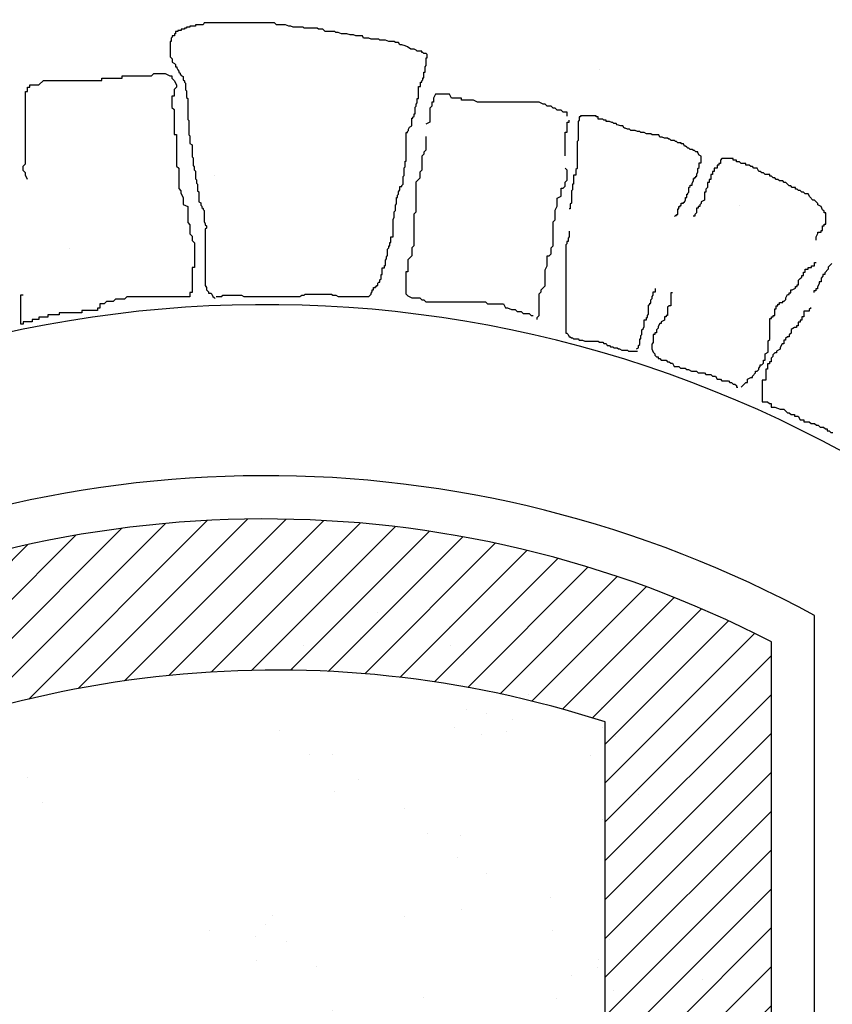
# Model space of a CAD drawing. Extents: x 60578 to 79544, y -26517 to 35531.
# Drawn here: x 65752 to 65846, y 2648 to 2761 of the extents above; entities that cross this region are included whole.
import ezdxf

# ---------------------------------------------------------------- set-up
doc = ezdxf.new("R2010")
doc.units = 0
for name, color, linetype in [('AB-03-SEEN', 2, 'CONTINUOUS'), ('AB-04-LIGHT', 1, 'CONTINUOUS'), ('AB-DIM', 4, 'CONTINUOUS')]:
    doc.layers.add(name, color=color, linetype=linetype)

msp = doc.modelspace()

# ---------------------------------------------------------------- hatches: boundary and pattern name
at = {"layer": 'AB-04-LIGHT'}
h = msp.add_hatch(dxfattribs=at)
h.set_pattern_fill('AR-SAND', color=256, scale=2, style=0)
h.set_pattern_definition([(37.5, (13625.32, 24699.22), (-3.20006, 97.88265), [0, -77.216, 0, -86.36, 0, -82.55]), (7.5, (13625.32, 24699.22), (89.90466, 143.36502), [0, -41.656, 0, -69.596, 0, -26.67]), (327.5, (13562.83, 24699.22), (158.19847, 0.28744), [0, -25.4, 0, -91.44, 0, -119.38]), (317.5, (13562.83, 24699.22), (152.7113, 44.58586), [0, -12.7, 0, -59.944, 0, -68.58])])
h.paths.add_polyline_path([(65819.85, 2680.3, 0.208893), (65721.16, 2670.43), (65721.16, 2445.33), (65819.85, 2445.33)])
at = {"layer": 'AB-DIM'}
h = msp.add_hatch(dxfattribs=at)
h.set_pattern_fill('ANSI31', color=256, scale=2, style=0)
h.set_pattern_definition([(45, (3141.3166, 19618.1634), (-4.49012806, 4.49012806), [])])
h.paths.add_polyline_path([(65846.85, 3088.2), (65577.9, 3088.2), (65577.9, 2896.75, -0.277944), (65846.85, 2973.55)])
h.paths.add_polyline_path([(65846.85, 2445.33), (65697.5, 2445.33), (65697.5, 2445.28), (65696.6, 2445.28), (65696.6, 2445.33), (65676.01, 2445.33), (65676.01, 2445.28), (65674.22, 2445.28), (65674.22, 2445.06), (65669.3, 2445.06), (65669.3, 2445.28), (65667.51, 2445.28), (65667.51, 2445.33), (65577.9, 2445.33), (65577.9, 2320.15), (65846.85, 2320.15)])
h.paths.add_polyline_path([(66122.21, 3088.2), (65846.85, 3088.2), (65846.85, 2973.55, -0.272891), (66039.29, 2776.65), (66039.29, 2445.33), (65889.84, 2445.33), (65889.84, 2445.1), (65884.91, 2445.1), (65884.91, 2445.33), (65883.12, 2445.33), (65846.85, 2445.33), (65846.85, 2320.15), (66122.21, 2320.15)])
h.paths.add_polyline_path([(66278.32, 3088.2), (66122.21, 3088.2), (66122.21, 2320.15), (66278.32, 2320.15)])
h.paths.add_polyline_path([(65730.17, 2372), (66250.53, 2372), (66250.53, 2344.57), (65730.17, 2344.57)], flags=9)
h = msp.add_hatch(dxfattribs=at)
h.set_pattern_fill('ANSI31', color=256, style=0)
h.set_pattern_definition([(45, (3141.3166, 19618.1634), (-2.24506403, 2.24506403), [])])
h.paths.add_polyline_path([(65721.16, 2689.15), (65721.16, 2670.43, -0.208893), (65819.85, 2680.3), (65819.85, 2445.33), (65839.05, 2445.33), (65839.05, 2689.57, 0.244077)])

# ---------------------------------------------------------------- linework, layer by layer
at = {"layer": 'AB-03-SEEN'}
for p, q in [((65844.05, 2445.33), (65844.05, 2692.58)), ((65839.05, 2445.33), (65839.05, 2689.57))]:
    msp.add_line(p, q, dxfattribs=at)
for centre, radius, start, end in [((65780.59, 2589.18), 139.33, 54.4301, 126.5468), ((65780.51, 2575.8), 132.95, 61.45, 118.9502), ((65780.51, 2575.8), 127.95, 62.7725, 117.6382)]:
    msp.add_arc(centre, radius, start, end, dxfattribs=at)
at = {"layer": 'AB-04-LIGHT'}
for p, q in [((65773.36, 2760.83), (65772.47, 2760.83)), ((65772.47, 2760.83), (65772.47, 2760.7)), ((65773.48, 2761.08), (65773.36, 2760.83)), ((65781.61, 2761.08), (65773.48, 2761.08)), ((65781.86, 2760.83), (65781.61, 2761.08)), ((65782.88, 2760.83), (65781.86, 2760.83)), ((65783.26, 2760.7), (65782.88, 2760.83)), ((65770.18, 2759.81), (65770.05, 2759.81)), ((65770.05, 2759.81), (65770.05, 2759.56)), ((65770.43, 2760.07), (65770.18, 2760.07)), ((65770.18, 2760.07), (65770.18, 2759.81)), ((65770.82, 2760.19), (65770.43, 2760.19)), ((65770.43, 2760.19), (65770.43, 2760.07)), ((65771.2, 2760.32), (65770.82, 2760.32)), ((65770.82, 2760.32), (65770.82, 2760.19)), ((65771.45, 2760.45), (65771.2, 2760.45)), ((65771.2, 2760.45), (65771.2, 2760.32)), ((65771.83, 2760.57), (65771.45, 2760.57)), ((65771.45, 2760.57), (65771.45, 2760.45)), ((65772.47, 2760.7), (65771.83, 2760.7)), ((65771.83, 2760.7), (65771.83, 2760.57)), ((65783.51, 2760.7), (65783.26, 2760.7)), ((65783.77, 2760.57), (65783.51, 2760.7)), ((65784.91, 2760.57), (65783.77, 2760.57)), ((65785.04, 2760.45), (65784.91, 2760.57)), ((65786.56, 2760.45), (65785.04, 2760.45)), ((65786.69, 2760.32), (65786.56, 2760.45)), ((65787.2, 2760.32), (65786.69, 2760.32)), ((65787.45, 2760.07), (65787.2, 2760.32)), ((65788.59, 2760.07), (65787.45, 2760.07)), ((65788.72, 2759.94), (65788.59, 2760.07)), ((65788.98, 2759.94), (65788.72, 2759.94)), ((65789.36, 2759.81), (65788.98, 2759.94)), ((65789.99, 2759.81), (65789.36, 2759.81)), ((65790.37, 2759.69), (65789.99, 2759.81)), ((65790.75, 2759.69), (65790.37, 2759.69)), ((65791.01, 2759.56), (65790.75, 2759.69)), ((65769.67, 2758.92), (65769.55, 2758.92)), ((65769.55, 2758.92), (65769.55, 2757.15)), ((65769.8, 2759.43), (65769.67, 2759.3)), ((65769.67, 2759.3), (65769.67, 2758.92)), ((65770.05, 2759.56), (65769.8, 2759.56)), ((65769.8, 2759.56), (65769.8, 2759.43)), ((65791.77, 2759.56), (65791.01, 2759.56)), ((65791.9, 2759.3), (65791.77, 2759.56)), ((65792.53, 2759.3), (65791.9, 2759.3)), ((65792.79, 2759.18), (65792.53, 2759.3)), ((65793.67, 2759.18), (65792.79, 2759.18)), ((65793.8, 2759.05), (65793.67, 2759.18)), ((65794.44, 2759.05), (65793.8, 2759.05)), ((65794.82, 2758.92), (65794.44, 2759.05)), ((65795.45, 2758.92), (65794.82, 2758.92)), ((65795.58, 2758.8), (65795.45, 2758.92)), ((65795.96, 2758.8), (65795.58, 2758.8)), ((65796.09, 2758.54), (65795.96, 2758.8)), ((65796.34, 2758.54), (65796.09, 2758.54)), ((65796.72, 2758.42), (65796.34, 2758.54)), ((65796.98, 2758.29), (65796.72, 2758.42)), ((65797.36, 2758.03), (65796.98, 2758.29)), ((65797.74, 2758.03), (65797.36, 2758.03)), ((65797.99, 2757.91), (65797.74, 2758.03)), ((65798.12, 2757.78), (65797.99, 2757.91)), ((65798.63, 2757.78), (65798.12, 2757.78)), ((65798.63, 2757.65), (65798.63, 2757.78)), ((65798.75, 2757.65), (65798.63, 2757.65)), ((65798.88, 2757.53), (65798.75, 2757.65)), ((65799.13, 2757.53), (65798.88, 2757.53)), ((65799.26, 2757.4), (65799.13, 2757.53)), ((65799.26, 2757.02), (65799.26, 2757.4)), ((65769.55, 2757.15), (65769.67, 2757.02)), ((65769.67, 2757.02), (65769.8, 2756.89)), ((65769.8, 2756.89), (65769.8, 2756.51)), ((65769.8, 2756.51), (65770.05, 2756.38)), ((65770.05, 2756.38), (65770.18, 2756.26)), ((65770.18, 2756.26), (65770.18, 2756)), ((65799.13, 2756.13), (65799.13, 2757.02)), ((65799.13, 2757.02), (65799.26, 2757.02)), ((65767.41, 2754.94), (65767.67, 2755.21)), ((65767.67, 2755.21), (65768.97, 2755.21)), ((65768.97, 2755.21), (65769.5, 2754.94)), ((65770.18, 2756), (65770.31, 2756)), ((65770.31, 2756), (65770.31, 2755.88)), ((65770.31, 2755.88), (65770.43, 2755.62)), ((65770.43, 2755.62), (65770.56, 2755.5)), ((65770.56, 2755.5), (65770.56, 2755.37)), ((65770.56, 2755.37), (65770.69, 2755.24)), ((65770.69, 2755.24), (65770.69, 2755.12)), ((65770.69, 2755.12), (65770.82, 2754.99)), ((65798.88, 2754.73), (65798.88, 2755.37)), ((65798.88, 2755.37), (65799.01, 2755.37)), ((65799.01, 2756), (65799.13, 2756.13)), ((65799.01, 2755.37), (65799.01, 2756)), ((65819.2, 2755.69), (65819.2, 2755.69)), ((65754.37, 2753.9), (65754.89, 2754.42)), ((65754.89, 2754.42), (65761.67, 2754.42)), ((65761.67, 2754.42), (65761.67, 2754.68)), ((65761.67, 2754.68), (65764.02, 2754.68)), ((65764.02, 2754.68), (65764.02, 2754.94)), ((65764.02, 2754.94), (65767.41, 2754.94)), ((65769.5, 2754.94), (65769.76, 2754.94)), ((65769.76, 2754.94), (65769.76, 2754.68)), ((65769.76, 2754.68), (65770.02, 2754.42)), ((65770.02, 2754.42), (65770.28, 2753.9)), ((65770.82, 2754.99), (65771.07, 2754.86)), ((65771.07, 2754.86), (65771.07, 2754.48)), ((65771.07, 2754.48), (65771.2, 2754.35)), ((65771.2, 2754.35), (65771.2, 2754.23)), ((65771.2, 2754.23), (65771.32, 2754.1)), ((65771.32, 2754.1), (65771.32, 2753.34)), ((65798.5, 2753.72), (65798.5, 2754.23)), ((65798.5, 2754.23), (65798.63, 2754.23)), ((65798.63, 2754.35), (65798.75, 2754.48)), ((65798.63, 2754.23), (65798.63, 2754.35)), ((65798.75, 2754.48), (65798.75, 2754.73)), ((65798.75, 2754.73), (65798.88, 2754.73)), ((65752.81, 2744.78), (65752.81, 2753.12)), ((65752.81, 2753.12), (65753.07, 2753.12)), ((65753.07, 2753.12), (65753.07, 2753.64)), ((65753.07, 2753.64), (65753.33, 2753.64)), ((65753.33, 2753.9), (65754.37, 2753.9)), ((65753.33, 2753.64), (65753.33, 2753.9)), ((65770.28, 2753.64), (65770.02, 2753.38)), ((65770.02, 2753.38), (65770.02, 2752.6)), ((65770.28, 2753.9), (65770.28, 2753.64)), ((65771.32, 2753.34), (65771.45, 2753.21)), ((65771.45, 2753.21), (65771.45, 2752.45)), ((65798.25, 2752.32), (65798.25, 2753.72)), ((65798.25, 2753.72), (65798.5, 2753.72)), ((65800.24, 2752.82), (65800.01, 2752.36)), ((65801.85, 2752.82), (65800.24, 2752.82)), ((65802.08, 2752.36), (65801.85, 2752.82)), ((65770.02, 2752.6), (65769.76, 2752.6)), ((65769.76, 2752.6), (65769.76, 2751.3)), ((65771.45, 2752.45), (65771.58, 2752.32)), ((65771.58, 2752.32), (65771.58, 2749.91)), ((65797.99, 2751.69), (65798.12, 2751.81)), ((65797.99, 2751.43), (65797.99, 2751.69)), ((65798.12, 2751.81), (65798.12, 2752.32)), ((65798.12, 2752.32), (65798.25, 2752.32)), ((65800.01, 2751.9), (65799.78, 2751.9)), ((65799.78, 2751.9), (65799.78, 2751.44)), ((65800.01, 2752.36), (65800.01, 2751.9)), ((65803.23, 2752.36), (65802.08, 2752.36)), ((65803.23, 2752.13), (65803.23, 2752.36)), ((65804.62, 2752.13), (65803.23, 2752.13)), ((65805.08, 2751.9), (65804.62, 2752.13)), ((65812.21, 2751.9), (65805.08, 2751.9)), ((65812.67, 2751.67), (65812.21, 2751.9)), ((65812.9, 2751.67), (65812.67, 2751.67)), ((65813.13, 2751.44), (65812.9, 2751.67)), ((65769.76, 2751.3), (65770.02, 2751.04)), ((65770.02, 2751.04), (65770.02, 2748.17)), ((65797.74, 2750.29), (65797.74, 2750.55)), ((65797.74, 2750.55), (65797.87, 2750.55)), ((65797.87, 2751.31), (65797.99, 2751.43)), ((65797.87, 2750.55), (65797.87, 2751.31)), ((65799.78, 2751.44), (65799.55, 2751.21)), ((65799.55, 2751.21), (65799.55, 2749.6)), ((65813.59, 2751.44), (65813.13, 2751.44)), ((65813.82, 2751.21), (65813.59, 2751.44)), ((65814.05, 2751.21), (65813.82, 2751.21)), ((65814.28, 2750.98), (65814.05, 2751.21)), ((65814.74, 2750.98), (65814.28, 2750.98)), ((65814.97, 2750.75), (65814.74, 2750.98)), ((65815.43, 2750.75), (65814.97, 2750.75)), ((65815.43, 2750.29), (65815.43, 2750.75)), ((65771.58, 2749.91), (65771.7, 2749.78)), ((65771.7, 2749.78), (65771.7, 2748.13)), ((65797.48, 2749.15), (65797.48, 2750.04)), ((65797.48, 2750.04), (65797.61, 2750.04)), ((65797.61, 2750.16), (65797.74, 2750.29)), ((65797.61, 2750.04), (65797.61, 2750.16)), ((65799.55, 2749.6), (65799.09, 2749.37)), ((65815.43, 2748.45), (65815.43, 2749.6)), ((65815.43, 2749.6), (65815.66, 2749.6)), ((65815.66, 2749.6), (65815.66, 2749.83)), ((65816.84, 2749.81), (65816.71, 2749.68)), ((65816.71, 2749.68), (65816.71, 2747.48)), ((65816.97, 2750.19), (65816.84, 2750.19)), ((65816.84, 2750.19), (65816.84, 2749.81)), ((65818.78, 2750.32), (65816.97, 2750.32)), ((65816.97, 2750.32), (65816.97, 2750.19)), ((65818.78, 2750.19), (65818.78, 2750.32)), ((65819.04, 2750.19), (65818.78, 2750.19)), ((65819.04, 2749.94), (65819.04, 2750.19)), ((65819.56, 2749.94), (65819.04, 2749.94)), ((65819.69, 2749.81), (65819.56, 2749.94)), ((65819.94, 2749.81), (65819.69, 2749.81)), ((65819.94, 2749.68), (65819.94, 2749.81)), ((65820.33, 2749.68), (65819.94, 2749.68)), ((65820.59, 2749.55), (65820.33, 2749.68)), ((65820.72, 2749.55), (65820.59, 2749.55)), ((65820.85, 2749.42), (65820.72, 2749.55)), ((65821.11, 2749.42), (65820.85, 2749.42)), ((65821.24, 2749.29), (65821.11, 2749.42)), ((65796.85, 2745.09), (65796.85, 2748.39)), ((65796.85, 2748.39), (65796.98, 2748.39)), ((65796.98, 2748.51), (65797.1, 2748.64)), ((65796.98, 2748.39), (65796.98, 2748.51)), ((65797.1, 2748.77), (65797.23, 2749.02)), ((65797.1, 2748.64), (65797.1, 2748.77)), ((65797.23, 2749.02), (65797.48, 2749.15)), ((65815.2, 2745.69), (65815.2, 2748.45)), ((65815.2, 2748.45), (65815.43, 2748.45)), ((65821.63, 2749.16), (65821.24, 2749.29)), ((65821.89, 2749.16), (65821.63, 2749.16)), ((65822.02, 2748.9), (65821.89, 2749.16)), ((65822.14, 2748.9), (65822.02, 2748.9)), ((65822.4, 2748.77), (65822.14, 2748.9)), ((65822.66, 2748.77), (65822.4, 2748.77)), ((65822.79, 2748.64), (65822.66, 2748.77)), ((65823.31, 2748.64), (65822.79, 2748.64)), ((65823.57, 2748.51), (65823.31, 2748.64)), ((65823.83, 2748.51), (65823.57, 2748.51)), ((65823.96, 2748.38), (65823.83, 2748.51)), ((65824.35, 2748.38), (65823.96, 2748.38)), ((65824.6, 2748.25), (65824.35, 2748.38)), ((65825.12, 2748.25), (65824.6, 2748.25)), ((65825.25, 2748.12), (65825.12, 2748.25)), ((65770.02, 2748.17), (65770.28, 2748.17)), ((65770.28, 2748.17), (65770.28, 2744.52)), ((65771.7, 2748.13), (65771.83, 2748.01)), ((65771.83, 2748.01), (65771.83, 2747.12)), ((65771.83, 2747.12), (65772.09, 2746.99)), ((65799.09, 2747.95), (65799.09, 2746.34)), ((65816.71, 2747.48), (65816.58, 2747.35)), ((65816.58, 2747.35), (65816.58, 2744.24)), ((65826.03, 2748.12), (65825.25, 2748.12)), ((65826.16, 2747.86), (65826.03, 2748.12)), ((65826.42, 2747.86), (65826.16, 2747.86)), ((65826.68, 2747.74), (65826.42, 2747.86)), ((65827.06, 2747.74), (65826.68, 2747.74)), ((65827.19, 2747.61), (65827.06, 2747.74)), ((65827.32, 2747.61), (65827.19, 2747.61)), ((65827.45, 2747.48), (65827.32, 2747.61)), ((65827.84, 2747.48), (65827.45, 2747.48)), ((65827.97, 2747.35), (65827.84, 2747.48)), ((65828.1, 2747.35), (65827.97, 2747.35)), ((65828.23, 2747.22), (65828.1, 2747.35)), ((65828.62, 2747.22), (65828.23, 2747.22)), ((65828.62, 2747.09), (65828.62, 2747.22)), ((65772.09, 2746.99), (65772.09, 2745.59)), ((65799.09, 2746.34), (65798.86, 2746.11)), ((65798.86, 2746.11), (65798.86, 2745.88)), ((65828.88, 2747.09), (65828.62, 2747.09)), ((65829.01, 2746.83), (65828.88, 2747.09)), ((65829.14, 2746.83), (65829.01, 2746.83)), ((65829.27, 2746.7), (65829.14, 2746.83)), ((65829.4, 2746.57), (65829.27, 2746.7)), ((65829.52, 2746.57), (65829.4, 2746.57)), ((65829.65, 2746.44), (65829.52, 2746.57)), ((65829.91, 2746.44), (65829.65, 2746.44)), ((65830.04, 2746.31), (65829.91, 2746.44)), ((65830.17, 2746.31), (65830.04, 2746.31)), ((65830.3, 2746.18), (65830.17, 2746.31)), ((65830.56, 2746.18), (65830.3, 2746.18)), ((65830.56, 2746.05), (65830.56, 2746.18)), ((65830.69, 2745.79), (65830.56, 2746.05)), ((65772.09, 2745.59), (65772.21, 2745.47)), ((65772.21, 2745.47), (65772.21, 2744.58)), ((65796.72, 2744.45), (65796.72, 2745.09)), ((65796.72, 2745.09), (65796.85, 2745.09)), ((65798.86, 2745.88), (65798.63, 2745.65)), ((65798.63, 2745.65), (65798.63, 2744.04)), ((65830.95, 2745.66), (65830.69, 2745.79)), ((65830.69, 2744.37), (65830.69, 2744.89)), ((65830.69, 2744.89), (65830.95, 2744.89)), ((65830.95, 2744.89), (65830.95, 2745.66)), ((65833.16, 2744.83), (65832.97, 2744.83)), ((65832.97, 2744.83), (65832.97, 2744.64)), ((65833.34, 2745.38), (65833.16, 2745.2)), ((65833.16, 2745.2), (65833.16, 2744.83)), ((65834.63, 2745.38), (65833.34, 2745.38)), ((65834.63, 2745.2), (65834.63, 2745.38)), ((65835, 2745.2), (65834.63, 2745.2)), ((65835, 2745.01), (65835, 2745.2)), ((65835.37, 2745.01), (65835, 2745.01)), ((65835.56, 2744.83), (65835.37, 2745.01)), ((65836.11, 2744.83), (65835.56, 2744.83)), ((65836.11, 2744.64), (65836.11, 2744.83)), ((65752.55, 2744.52), (65752.81, 2744.78)), ((65752.55, 2744), (65752.55, 2744.52)), ((65752.81, 2743.74), (65752.55, 2744)), ((65752.81, 2743.48), (65752.81, 2743.74)), ((65770.28, 2744.52), (65770.54, 2744.26)), ((65770.54, 2744.26), (65770.54, 2741.91)), ((65772.21, 2744.58), (65772.34, 2744.45)), ((65772.34, 2744.45), (65772.34, 2744.07)), ((65772.34, 2744.07), (65772.47, 2743.94)), ((65772.47, 2743.94), (65772.47, 2743.06)), ((65796.6, 2744.32), (65796.72, 2744.45)), ((65796.6, 2743.44), (65796.6, 2744.32)), ((65798.63, 2744.04), (65798.4, 2743.81)), ((65798.4, 2743.81), (65798.4, 2743.12)), ((65815.43, 2744.04), (65815.2, 2744.27)), ((65815.43, 2742.89), (65815.43, 2744.04)), ((65816.58, 2744.24), (65816.45, 2744.11)), ((65816.45, 2744.11), (65816.45, 2743.46)), ((65830.43, 2743.59), (65830.56, 2743.85)), ((65830.56, 2744.24), (65830.69, 2744.37)), ((65830.56, 2743.85), (65830.56, 2744.24)), ((65832.42, 2743.9), (65832.23, 2743.9)), ((65832.23, 2743.9), (65832.23, 2743.54)), ((65832.79, 2744.27), (65832.42, 2744.27)), ((65832.42, 2744.27), (65832.42, 2743.9)), ((65832.97, 2744.64), (65832.79, 2744.64)), ((65832.79, 2744.64), (65832.79, 2744.27)), ((65836.48, 2744.64), (65836.11, 2744.64)), ((65836.66, 2744.46), (65836.48, 2744.64)), ((65836.85, 2744.46), (65836.66, 2744.46)), ((65837.03, 2744.27), (65836.85, 2744.46)), ((65837.4, 2744.27), (65837.03, 2744.27)), ((65837.59, 2743.9), (65837.4, 2744.27)), ((65837.77, 2743.9), (65837.59, 2743.9)), ((65837.96, 2743.72), (65837.77, 2743.9)), ((65838.14, 2743.72), (65837.96, 2743.72)), ((65838.33, 2743.54), (65838.14, 2743.72)), ((65753.07, 2742.95), (65752.81, 2743.48)), ((65772.47, 2743.06), (65772.59, 2742.93)), ((65772.59, 2742.93), (65772.59, 2742.55)), ((65774.7, 2743.48), (65774.7, 2743.48)), ((65796.47, 2743.31), (65796.6, 2743.44)), ((65796.47, 2742.42), (65796.47, 2743.31)), ((65798.4, 2743.12), (65797.94, 2742.66)), ((65797.94, 2742.66), (65797.94, 2739.21)), ((65815.2, 2742.66), (65815.43, 2742.89)), ((65815.2, 2742.2), (65815.2, 2742.66)), ((65816.45, 2743.46), (65816.19, 2743.46)), ((65816.19, 2743.46), (65816.19, 2742.43)), ((65829.91, 2742.56), (65830.04, 2742.82)), ((65829.91, 2742.3), (65829.91, 2742.56)), ((65830.04, 2742.82), (65830.04, 2743.08)), ((65830.04, 2743.08), (65830.17, 2743.08)), ((65830.17, 2743.08), (65830.17, 2743.21)), ((65830.17, 2743.21), (65830.3, 2743.21)), ((65830.3, 2743.21), (65830.3, 2743.34)), ((65830.3, 2743.34), (65830.43, 2743.34)), ((65830.43, 2743.34), (65830.43, 2743.59)), ((65831.86, 2742.61), (65831.68, 2742.61)), ((65831.68, 2742.61), (65831.68, 2742.06)), ((65832.05, 2742.98), (65831.86, 2742.98)), ((65831.86, 2742.98), (65831.86, 2742.61)), ((65832.23, 2743.54), (65832.05, 2743.54)), ((65832.05, 2743.54), (65832.05, 2742.98)), ((65838.88, 2743.54), (65838.33, 2743.54)), ((65838.88, 2743.35), (65838.88, 2743.54)), ((65839.06, 2743.35), (65838.88, 2743.35)), ((65839.25, 2743.17), (65839.06, 2743.35)), ((65839.43, 2743.17), (65839.25, 2743.17)), ((65839.62, 2742.98), (65839.43, 2743.17)), ((65839.8, 2742.98), (65839.62, 2742.98)), ((65839.99, 2742.8), (65839.8, 2742.98)), ((65840.36, 2742.8), (65839.99, 2742.8)), ((65840.54, 2742.61), (65840.36, 2742.8)), ((65840.73, 2742.61), (65840.54, 2742.61)), ((65841.09, 2742.24), (65840.73, 2742.61)), ((65770.54, 2741.91), (65770.8, 2741.65)), ((65770.8, 2741.65), (65770.8, 2741.39)), ((65772.59, 2742.55), (65772.72, 2742.42)), ((65772.72, 2742.42), (65772.72, 2741.66)), ((65772.72, 2741.66), (65772.85, 2741.53)), ((65772.85, 2741.53), (65772.85, 2740.39)), ((65795.96, 2741.53), (65796.09, 2741.79)), ((65795.96, 2741.28), (65795.96, 2741.53)), ((65796.09, 2741.79), (65796.09, 2742.17)), ((65796.09, 2742.17), (65796.34, 2742.17)), ((65796.34, 2742.29), (65796.47, 2742.42)), ((65796.34, 2742.17), (65796.34, 2742.29)), ((65814.74, 2741.05), (65814.74, 2741.97)), ((65814.74, 2741.97), (65814.97, 2741.97)), ((65814.97, 2741.97), (65815.2, 2742.2)), ((65816.06, 2741.78), (65815.93, 2741.65)), ((65815.93, 2741.65), (65815.93, 2740.23)), ((65816.19, 2742.43), (65816.06, 2742.43)), ((65816.06, 2742.43), (65816.06, 2741.78)), ((65829.4, 2741.39), (65829.52, 2741.52)), ((65829.52, 2742.04), (65829.65, 2742.17)), ((65829.52, 2741.52), (65829.52, 2742.04)), ((65829.65, 2742.17), (65829.65, 2742.3)), ((65829.65, 2742.3), (65829.91, 2742.3)), ((65831.49, 2741.51), (65831.31, 2741.51)), ((65831.31, 2741.51), (65831.31, 2740.58)), ((65831.68, 2742.06), (65831.49, 2741.87)), ((65831.49, 2741.87), (65831.49, 2741.51)), ((65841.28, 2742.24), (65841.09, 2742.24)), ((65841.46, 2742.06), (65841.28, 2742.24)), ((65841.83, 2742.06), (65841.46, 2742.06)), ((65841.83, 2741.87), (65841.83, 2742.06)), ((65842.02, 2741.87), (65841.83, 2741.87)), ((65842.2, 2741.69), (65842.02, 2741.87)), ((65842.39, 2741.69), (65842.2, 2741.69)), ((65842.57, 2741.51), (65842.39, 2741.69)), ((65842.76, 2741.51), (65842.57, 2741.51)), ((65842.94, 2741.32), (65842.76, 2741.51)), ((65770.8, 2741.39), (65771.06, 2740.87)), ((65771.06, 2740.87), (65771.06, 2740.09)), ((65772.85, 2740.39), (65773.1, 2740.26)), ((65795.71, 2740.14), (65795.71, 2740.9)), ((65795.71, 2740.9), (65795.83, 2740.9)), ((65795.83, 2741.15), (65795.96, 2741.28)), ((65795.83, 2740.9), (65795.83, 2741.15)), ((65814.28, 2740.82), (65814.74, 2741.05)), ((65814.28, 2739.9), (65814.28, 2740.82)), ((65828.88, 2740.23), (65828.88, 2740.36)), ((65828.88, 2740.36), (65829.01, 2740.36)), ((65829.01, 2740.36), (65829.14, 2740.62)), ((65829.14, 2740.62), (65829.14, 2740.88)), ((65829.14, 2740.88), (65829.27, 2740.88)), ((65829.27, 2740.88), (65829.27, 2741.26)), ((65829.27, 2741.26), (65829.4, 2741.26)), ((65829.4, 2741.26), (65829.4, 2741.39)), ((65831.31, 2740.58), (65830.94, 2740.4)), ((65830.94, 2740.4), (65830.94, 2740.21)), ((65843.31, 2741.32), (65842.94, 2741.32)), ((65843.49, 2740.95), (65843.31, 2741.32)), ((65843.86, 2740.58), (65843.49, 2740.95)), ((65844.05, 2740.58), (65843.86, 2740.58)), ((65844.23, 2740.4), (65844.05, 2740.58)), ((65844.42, 2740.21), (65844.23, 2740.4)), ((65771.06, 2740.09), (65771.58, 2739.83)), ((65771.58, 2739.83), (65771.58, 2738)), ((65773.1, 2740.26), (65773.1, 2740.01)), ((65773.1, 2740.01), (65773.23, 2739.88)), ((65773.23, 2739.88), (65773.23, 2739.75)), ((65773.23, 2739.75), (65773.36, 2739.63)), ((65773.36, 2739.63), (65773.36, 2739.5)), ((65773.36, 2739.5), (65773.48, 2739.37)), ((65773.48, 2739.37), (65773.48, 2738.1)), ((65795.45, 2739.25), (65795.58, 2739.37)), ((65795.45, 2738.61), (65795.45, 2739.25)), ((65795.58, 2740.01), (65795.71, 2740.14)), ((65795.58, 2739.37), (65795.58, 2740.01)), ((65797.94, 2739.21), (65797.71, 2738.98)), ((65814.05, 2739.44), (65814.28, 2739.9)), ((65814.05, 2738.29), (65814.05, 2739.44)), ((65815.8, 2739.58), (65815.67, 2739.58)), ((65815.93, 2740.23), (65815.8, 2740.1)), ((65815.8, 2740.1), (65815.8, 2739.58)), ((65828.23, 2738.94), (65828.23, 2739.58)), ((65828.23, 2739.58), (65828.36, 2739.58)), ((65828.36, 2739.58), (65828.36, 2739.84)), ((65828.36, 2739.84), (65828.49, 2739.84)), ((65828.49, 2739.84), (65828.49, 2739.97)), ((65828.49, 2739.97), (65828.62, 2739.97)), ((65828.62, 2739.97), (65828.62, 2740.23)), ((65828.62, 2740.23), (65828.88, 2740.23)), ((65830.57, 2739.66), (65830.39, 2739.66)), ((65830.39, 2739.66), (65830.39, 2739.11)), ((65830.76, 2739.84), (65830.57, 2739.84)), ((65830.57, 2739.84), (65830.57, 2739.66)), ((65830.94, 2740.21), (65830.76, 2740.03)), ((65830.76, 2740.03), (65830.76, 2739.84)), ((65835.41, 2739.99), (65835.41, 2739.99)), ((65844.42, 2740.03), (65844.42, 2740.21)), ((65844.79, 2739.84), (65844.42, 2740.03)), ((65844.97, 2739.48), (65844.79, 2739.84)), ((65845.16, 2739.29), (65844.97, 2739.48)), ((65845.16, 2739.11), (65845.16, 2739.29)), ((65771.58, 2738), (65771.84, 2737.74)), ((65773.48, 2738.1), (65773.61, 2737.85)), ((65795.33, 2738.36), (65795.45, 2738.61)), ((65795.33, 2736.33), (65795.33, 2738.36)), ((65797.71, 2738.98), (65797.71, 2735.3)), ((65813.82, 2738.06), (65814.05, 2738.29)), ((65813.82, 2735.3), (65813.82, 2738.06)), ((65827.84, 2738.68), (65827.97, 2738.81)), ((65827.97, 2738.81), (65828.1, 2738.81)), ((65828.1, 2738.81), (65828.1, 2738.94)), ((65828.1, 2738.94), (65828.23, 2738.94)), ((65830.2, 2738.74), (65830.02, 2738.74)), ((65830.39, 2739.11), (65830.2, 2738.92)), ((65830.2, 2738.92), (65830.2, 2738.74)), ((65845.34, 2739.11), (65845.16, 2739.11)), ((65845.34, 2737.81), (65845.34, 2739.11)), ((65771.84, 2737.74), (65771.84, 2736.7)), ((65773.61, 2737.85), (65773.61, 2737.72)), ((65773.61, 2737.72), (65773.74, 2737.6)), ((65773.74, 2737.34), (65773.61, 2737.22)), ((65773.61, 2737.22), (65773.61, 2730.74)), ((65773.74, 2737.6), (65773.74, 2737.34)), ((65815.67, 2736.98), (65815.67, 2736.33)), ((65844.42, 2736.71), (65844.42, 2736.89)), ((65844.42, 2736.89), (65844.79, 2736.89)), ((65844.79, 2736.89), (65844.79, 2737.08)), ((65844.79, 2737.08), (65844.97, 2737.08)), ((65844.97, 2737.08), (65844.97, 2737.63)), ((65844.97, 2737.63), (65845.16, 2737.63)), ((65845.16, 2737.63), (65845.16, 2737.81)), ((65845.16, 2737.81), (65845.34, 2737.81)), ((65771.84, 2736.7), (65772.1, 2736.44)), ((65772.1, 2736.44), (65772.1, 2735.92)), ((65772.1, 2735.92), (65772.36, 2735.66)), ((65795.07, 2735.69), (65795.07, 2736.33)), ((65795.07, 2736.33), (65795.33, 2736.33)), ((65815.54, 2735.81), (65815.41, 2735.81)), ((65815.41, 2735.81), (65815.41, 2735.55)), ((65815.67, 2736.33), (65815.54, 2736.2)), ((65815.54, 2736.2), (65815.54, 2735.81)), ((65844.23, 2736.34), (65844.42, 2736.71)), ((65844.23, 2735.97), (65844.23, 2736.34)), ((65757.94, 2735), (65757.94, 2735)), ((65772.36, 2735.66), (65772.36, 2732.79)), ((65794.69, 2734.93), (65794.82, 2735.06)), ((65794.69, 2734.17), (65794.69, 2734.93)), ((65794.82, 2735.06), (65794.82, 2735.31)), ((65794.82, 2735.31), (65794.94, 2735.31)), ((65794.94, 2735.31), (65794.94, 2735.69)), ((65794.94, 2735.69), (65795.07, 2735.69)), ((65797.71, 2735.3), (65797.48, 2735.07)), ((65797.48, 2735.07), (65797.48, 2734.15)), ((65813.59, 2735.07), (65813.82, 2735.3)), ((65813.59, 2734.38), (65813.59, 2735.07)), ((65815.41, 2735.55), (65815.28, 2735.42)), ((65815.28, 2735.42), (65815.28, 2725.2)), ((65794.44, 2733.66), (65794.56, 2733.79)), ((65794.44, 2733.03), (65794.44, 2733.66)), ((65794.56, 2734.04), (65794.69, 2734.17)), ((65794.56, 2733.79), (65794.56, 2734.04)), ((65797.48, 2734.15), (65797.02, 2733.69)), ((65797.02, 2733.69), (65797.02, 2732.31)), ((65813.13, 2733), (65813.13, 2734.15)), ((65813.13, 2734.15), (65813.36, 2734.15)), ((65813.36, 2734.15), (65813.59, 2734.38)), ((65772.36, 2732.79), (65772.1, 2732.79)), ((65772.1, 2732.79), (65772.1, 2729.92)), ((65794.06, 2732.01), (65794.06, 2732.77)), ((65794.06, 2732.77), (65794.31, 2732.77)), ((65794.31, 2732.77), (65794.31, 2733.03)), ((65794.31, 2733.03), (65794.44, 2733.03)), ((65812.9, 2732.54), (65813.13, 2733)), ((65812.9, 2730.69), (65812.9, 2732.54)), ((65842.94, 2732.26), (65842.94, 2732.62)), ((65842.94, 2732.62), (65843.31, 2732.62)), ((65843.31, 2732.62), (65843.31, 2732.81)), ((65843.31, 2732.81), (65843.68, 2732.81)), ((65843.68, 2732.81), (65843.68, 2732.99)), ((65843.68, 2732.99), (65844.05, 2732.99)), ((65844.05, 2732.99), (65844.05, 2733.36)), ((65844.05, 2733.36), (65844.23, 2733.36)), ((65845.63, 2732.62), (65845.21, 2732.2)), ((65846.05, 2733.25), (65845.63, 2732.83)), ((65845.63, 2732.83), (65845.63, 2732.62)), ((65793.8, 2731.38), (65793.93, 2731.5)), ((65793.8, 2731.12), (65793.8, 2731.38)), ((65793.93, 2731.5), (65793.93, 2732.01)), ((65793.93, 2732.01), (65794.06, 2732.01)), ((65797.02, 2732.31), (65796.79, 2732.31)), ((65796.79, 2732.31), (65796.79, 2729.77)), ((65842.2, 2731.33), (65842.39, 2731.52)), ((65842.2, 2730.78), (65842.2, 2731.33)), ((65842.39, 2731.52), (65842.57, 2731.7)), ((65842.57, 2731.7), (65842.57, 2731.89)), ((65842.57, 2731.89), (65842.76, 2731.89)), ((65842.76, 2731.89), (65842.76, 2732.26)), ((65842.76, 2732.26), (65842.94, 2732.26)), ((65844.78, 2731.41), (65844.78, 2731.41)), ((65845.01, 2731.79), (65844.8, 2731.58)), ((65844.8, 2731.58), (65844.8, 2731.16)), ((65845.21, 2732), (65845.01, 2732)), ((65845.01, 2732), (65845.01, 2731.79)), ((65845.21, 2732.2), (65845.21, 2732)), ((65773.61, 2730.74), (65773.74, 2730.49)), ((65773.74, 2730.49), (65773.74, 2730.23)), ((65773.74, 2730.23), (65773.86, 2730.11)), ((65773.86, 2730.11), (65773.99, 2729.98)), ((65792.91, 2729.98), (65792.91, 2730.23)), ((65792.91, 2730.23), (65793.04, 2730.23)), ((65793.04, 2730.23), (65793.04, 2730.49)), ((65793.04, 2730.49), (65793.29, 2730.49)), ((65793.29, 2730.49), (65793.29, 2730.61)), ((65793.29, 2730.61), (65793.42, 2730.61)), ((65793.42, 2730.61), (65793.42, 2730.74)), ((65793.42, 2730.74), (65793.55, 2730.74)), ((65793.55, 2731), (65793.67, 2731.12)), ((65793.55, 2730.74), (65793.55, 2731)), ((65793.67, 2731.12), (65793.8, 2731.12)), ((65812.44, 2730.23), (65812.9, 2730.69)), ((65812.44, 2730), (65812.44, 2730.23)), ((65825.64, 2729.99), (65825.64, 2730.38)), ((65841.28, 2729.86), (65841.28, 2730.23)), ((65841.28, 2730.23), (65841.46, 2730.23)), ((65841.46, 2730.23), (65841.83, 2730.41)), ((65841.83, 2730.41), (65841.83, 2730.59)), ((65841.83, 2730.59), (65842.02, 2730.59)), ((65842.02, 2730.59), (65842.02, 2730.78)), ((65842.02, 2730.78), (65842.2, 2730.78)), ((65844.17, 2730.11), (65843.96, 2730.11)), ((65843.96, 2730.11), (65843.96, 2729.9)), ((65844.38, 2730.32), (65844.17, 2730.32)), ((65844.17, 2730.32), (65844.17, 2730.11)), ((65844.59, 2730.95), (65844.38, 2730.53)), ((65844.38, 2730.53), (65844.38, 2730.32)), ((65844.8, 2731.16), (65844.59, 2731.16)), ((65844.59, 2731.16), (65844.59, 2730.95)), ((65752.29, 2726.27), (65752.29, 2729.66)), ((65752.29, 2729.66), (65752.55, 2729.66)), ((65763.24, 2729.14), (65762.98, 2728.88)), ((65764.28, 2729.14), (65763.24, 2729.14)), ((65764.54, 2729.4), (65764.28, 2729.14)), ((65771.84, 2729.4), (65764.54, 2729.4)), ((65772.1, 2729.92), (65771.84, 2729.92)), ((65771.84, 2729.92), (65771.84, 2729.4)), ((65773.99, 2729.98), (65773.99, 2729.85)), ((65773.99, 2729.85), (65774.24, 2729.85)), ((65774.24, 2729.85), (65774.37, 2729.73)), ((65774.37, 2729.73), (65774.5, 2729.47)), ((65774.5, 2729.47), (65774.63, 2729.35)), ((65774.63, 2729.35), (65774.75, 2729.22)), ((65774.88, 2729.47), (65775.51, 2729.47)), ((65775.51, 2729.47), (65775.64, 2729.6)), ((65775.64, 2729.6), (65777.8, 2729.6)), ((65777.8, 2729.6), (65778.05, 2729.47)), ((65778.05, 2729.47), (65784.53, 2729.47)), ((65784.53, 2729.47), (65784.78, 2729.6)), ((65784.78, 2729.6), (65785.04, 2729.6)), ((65785.04, 2729.6), (65785.17, 2729.73)), ((65785.17, 2729.73), (65788.21, 2729.73)), ((65788.21, 2729.73), (65788.34, 2729.6)), ((65788.34, 2729.6), (65788.72, 2729.6)), ((65788.72, 2729.6), (65788.98, 2729.47)), ((65788.98, 2729.47), (65792.53, 2729.47)), ((65792.53, 2729.47), (65792.79, 2729.73)), ((65792.79, 2729.85), (65792.91, 2729.98)), ((65792.79, 2729.73), (65792.79, 2729.85)), ((65796.79, 2729.77), (65797.02, 2729.54)), ((65797.02, 2729.54), (65797.48, 2729.31)), ((65797.48, 2729.31), (65798.4, 2729.31)), ((65798.4, 2729.31), (65798.63, 2729.08)), ((65798.63, 2729.08), (65798.86, 2729.08)), ((65798.86, 2729.08), (65799.09, 2728.85)), ((65812.21, 2729.77), (65812.44, 2730)), ((65812.21, 2727.24), (65812.21, 2729.77)), ((65825.12, 2729.08), (65825.25, 2729.21)), ((65825.12, 2728.69), (65825.12, 2729.08)), ((65825.25, 2729.47), (65825.38, 2729.6)), ((65825.25, 2729.21), (65825.25, 2729.47)), ((65825.38, 2729.6), (65825.38, 2729.99)), ((65825.38, 2729.99), (65825.64, 2729.99)), ((65827.62, 2729.86), (65827.43, 2729.86)), ((65827.43, 2729.86), (65827.43, 2728.38)), ((65840.36, 2728.75), (65840.36, 2728.93)), ((65840.36, 2728.93), (65840.54, 2728.93)), ((65840.54, 2728.93), (65840.73, 2729.12)), ((65840.73, 2729.3), (65840.91, 2729.67)), ((65840.73, 2729.12), (65840.73, 2729.3)), ((65840.91, 2729.67), (65841.09, 2729.67)), ((65841.09, 2729.67), (65841.09, 2729.86)), ((65841.09, 2729.86), (65841.28, 2729.86)), ((65761.15, 2727.84), (65759.33, 2727.84)), ((65759.33, 2727.84), (65759.33, 2727.58)), ((65761.41, 2728.1), (65761.15, 2728.1)), ((65761.15, 2728.1), (65761.15, 2727.84)), ((65761.93, 2728.62), (65761.41, 2728.62)), ((65761.41, 2728.62), (65761.41, 2728.1)), ((65762.19, 2728.88), (65761.93, 2728.62)), ((65762.98, 2728.88), (65762.19, 2728.88)), ((65799.09, 2728.85), (65806, 2728.85)), ((65806, 2728.85), (65806.23, 2728.62)), ((65806.23, 2728.62), (65808.07, 2728.62)), ((65808.07, 2728.62), (65808.3, 2728.16)), ((65808.3, 2728.16), (65808.53, 2728.16)), ((65808.53, 2728.16), (65808.99, 2727.93)), ((65808.99, 2727.93), (65809.45, 2727.93)), ((65809.45, 2727.93), (65809.68, 2727.7)), ((65824.86, 2728.44), (65824.99, 2728.56)), ((65824.86, 2727.4), (65824.86, 2728.44)), ((65824.99, 2728.56), (65824.99, 2728.69)), ((65824.99, 2728.69), (65825.12, 2728.69)), ((65827.25, 2728.38), (65827.06, 2728.2)), ((65827.06, 2728.2), (65827.06, 2727.27)), ((65827.43, 2728.38), (65827.25, 2728.38)), ((65839.43, 2727.27), (65839.43, 2728.01)), ((65839.43, 2728.01), (65839.62, 2728.01)), ((65839.62, 2728.01), (65839.62, 2728.38)), ((65839.62, 2728.38), (65839.8, 2728.38)), ((65839.8, 2728.38), (65839.8, 2728.56)), ((65839.8, 2728.56), (65839.99, 2728.56)), ((65839.99, 2728.56), (65839.99, 2728.75)), ((65839.99, 2728.75), (65840.36, 2728.75)), ((65843.63, 2728.16), (65843.42, 2727.95)), ((65843.42, 2727.95), (65843.42, 2727.74)), ((65754.37, 2726.79), (65753.59, 2726.79)), ((65753.59, 2726.79), (65753.59, 2726.53)), ((65755.42, 2727.05), (65754.37, 2727.05)), ((65754.37, 2727.05), (65754.37, 2726.79)), ((65756.72, 2727.32), (65755.42, 2727.32)), ((65755.42, 2727.32), (65755.42, 2727.05)), ((65759.33, 2727.58), (65756.72, 2727.58)), ((65756.72, 2727.58), (65756.72, 2727.32)), ((65809.68, 2727.7), (65810.14, 2727.7)), ((65810.14, 2727.7), (65810.37, 2727.47)), ((65810.37, 2727.47), (65811.06, 2727.47)), ((65811.06, 2727.47), (65811.29, 2727.24)), ((65811.29, 2727.24), (65811.52, 2727.24)), ((65811.98, 2727.01), (65812.21, 2727.24)), ((65811.98, 2726.78), (65811.98, 2727.01)), ((65824.35, 2725.98), (65824.35, 2726.75)), ((65824.35, 2726.75), (65824.6, 2726.75)), ((65824.6, 2726.75), (65824.6, 2727.01)), ((65824.6, 2727.01), (65824.73, 2727.01)), ((65824.73, 2727.27), (65824.86, 2727.4)), ((65824.73, 2727.01), (65824.73, 2727.27)), ((65826.69, 2726.72), (65826.32, 2726.53)), ((65826.88, 2727.09), (65826.69, 2727.09)), ((65826.69, 2727.09), (65826.69, 2726.72)), ((65827.06, 2727.27), (65826.88, 2727.27)), ((65826.88, 2727.27), (65826.88, 2727.09)), ((65838.88, 2724.5), (65838.88, 2726.9)), ((65838.88, 2726.9), (65839.06, 2726.9)), ((65839.06, 2726.9), (65839.06, 2727.09)), ((65839.06, 2727.09), (65839.25, 2727.09)), ((65839.25, 2727.09), (65839.25, 2727.27)), ((65839.25, 2727.27), (65839.43, 2727.27)), ((65842.58, 2726.7), (65842.37, 2726.7)), ((65842.37, 2726.7), (65842.37, 2726.49)), ((65842.79, 2727.11), (65842.58, 2727.11)), ((65842.58, 2727.11), (65842.58, 2726.7)), ((65843.42, 2727.74), (65842.79, 2727.74)), ((65842.79, 2727.74), (65842.79, 2727.11)), ((65752.55, 2726.27), (65752.29, 2726.27)), ((65753.59, 2726.53), (65752.55, 2726.53)), ((65752.55, 2726.53), (65752.55, 2726.27)), ((65824.09, 2725.59), (65824.22, 2725.72)), ((65824.09, 2725.07), (65824.09, 2725.59)), ((65824.22, 2725.72), (65824.35, 2725.98)), ((65825.96, 2725.8), (65825.77, 2725.61)), ((65825.77, 2725.61), (65825.77, 2725.24)), ((65826.14, 2726.35), (65825.96, 2725.98)), ((65825.96, 2725.98), (65825.96, 2725.8)), ((65826.32, 2726.35), (65826.14, 2726.35)), ((65826.32, 2726.53), (65826.32, 2726.35)), ((65841.74, 2725.86), (65841.33, 2725.65)), ((65841.33, 2725.65), (65841.33, 2725.23)), ((65841.95, 2725.86), (65841.74, 2725.86)), ((65842.16, 2726.07), (65841.95, 2726.07)), ((65841.95, 2726.07), (65841.95, 2725.86)), ((65842.37, 2726.49), (65842.16, 2726.49)), ((65842.16, 2726.49), (65842.16, 2726.07)), ((65815.28, 2725.2), (65815.41, 2725.2)), ((65815.41, 2725.2), (65815.54, 2725.07)), ((65815.54, 2725.07), (65815.67, 2724.81)), ((65815.67, 2724.81), (65815.8, 2724.81)), ((65815.8, 2724.81), (65815.93, 2724.68)), ((65815.93, 2724.68), (65816.06, 2724.68)), ((65816.06, 2724.68), (65816.19, 2724.55)), ((65816.19, 2724.55), (65816.71, 2724.55)), ((65816.71, 2724.55), (65816.84, 2724.42)), ((65816.84, 2724.42), (65817.23, 2724.42)), ((65817.23, 2724.42), (65817.48, 2724.29)), ((65823.83, 2723.91), (65823.83, 2724.55)), ((65823.83, 2724.55), (65823.96, 2724.55)), ((65823.96, 2724.94), (65824.09, 2725.07)), ((65823.96, 2724.55), (65823.96, 2724.94)), ((65825.59, 2725.06), (65825.4, 2725.06)), ((65825.4, 2725.06), (65825.4, 2724.14)), ((65825.77, 2725.24), (65825.59, 2725.24)), ((65825.59, 2725.24), (65825.59, 2725.06)), ((65838.69, 2724.32), (65838.88, 2724.5)), ((65840.7, 2724.4), (65840.49, 2724.4)), ((65840.49, 2724.4), (65840.49, 2723.98)), ((65840.91, 2724.81), (65840.7, 2724.61)), ((65840.7, 2724.61), (65840.7, 2724.4)), ((65841.12, 2724.81), (65840.91, 2724.81)), ((65841.33, 2725.23), (65841.12, 2725.02)), ((65841.12, 2725.02), (65841.12, 2724.81)), ((65817.48, 2724.29), (65819.04, 2724.29)), ((65819.04, 2724.29), (65819.17, 2724.16)), ((65819.17, 2724.16), (65819.56, 2724.16)), ((65819.56, 2724.16), (65819.69, 2724.04)), ((65819.69, 2724.04), (65819.94, 2724.04)), ((65819.94, 2724.04), (65820.07, 2723.78)), ((65820.07, 2723.78), (65820.33, 2723.78)), ((65820.33, 2723.78), (65820.46, 2723.65)), ((65820.46, 2723.65), (65820.72, 2723.65)), ((65820.72, 2723.65), (65820.85, 2723.52)), ((65820.85, 2723.52), (65821.24, 2723.52)), ((65821.24, 2723.52), (65821.37, 2723.39)), ((65821.37, 2723.39), (65821.5, 2723.39)), ((65821.5, 2723.39), (65821.76, 2723.26)), ((65821.76, 2723.26), (65822.4, 2723.26)), ((65822.4, 2723.26), (65822.53, 2723.13)), ((65823.44, 2723.39), (65823.7, 2723.52)), ((65823.7, 2723.78), (65823.83, 2723.91)), ((65823.7, 2723.52), (65823.7, 2723.78)), ((65825.4, 2724.14), (65825.22, 2723.95)), ((65825.22, 2723.95), (65825.22, 2723.4)), ((65825.22, 2723.4), (65825.4, 2723.03)), ((65838.69, 2723.03), (65838.69, 2724.32)), ((65840.07, 2723.35), (65839.65, 2723.14)), ((65840.28, 2723.98), (65840.07, 2723.56)), ((65840.07, 2723.56), (65840.07, 2723.35)), ((65840.49, 2723.98), (65840.28, 2723.98)), ((65822.53, 2723.13), (65823.57, 2723.13)), ((65825.4, 2723.03), (65825.59, 2722.84)), ((65825.59, 2722.84), (65825.59, 2722.66)), ((65825.59, 2722.66), (65825.77, 2722.47)), ((65825.77, 2722.47), (65825.96, 2722.47)), ((65825.96, 2722.47), (65825.96, 2722.29)), ((65825.96, 2722.29), (65826.14, 2722.29)), ((65826.14, 2722.29), (65826.32, 2722.11)), ((65826.32, 2722.11), (65826.88, 2722.11)), ((65826.88, 2722.11), (65827.06, 2721.92)), ((65838.14, 2721.74), (65838.14, 2722.11)), ((65838.14, 2722.11), (65838.33, 2722.11)), ((65838.33, 2722.84), (65838.69, 2723.03)), ((65838.33, 2722.11), (65838.33, 2722.84)), ((65839.23, 2722.51), (65839.03, 2722.31)), ((65839.03, 2722.31), (65839.03, 2721.89)), ((65839.44, 2722.93), (65839.23, 2722.72)), ((65839.23, 2722.72), (65839.23, 2722.51)), ((65839.65, 2722.93), (65839.44, 2722.93)), ((65839.65, 2723.14), (65839.65, 2722.93)), ((65827.06, 2721.92), (65827.25, 2721.92)), ((65827.25, 2721.92), (65827.43, 2721.74)), ((65827.43, 2721.74), (65827.62, 2721.74)), ((65827.62, 2721.74), (65827.8, 2721.37)), ((65827.8, 2721.37), (65828.36, 2721.37)), ((65828.36, 2721.37), (65828.54, 2721.18)), ((65828.54, 2721.18), (65829.09, 2721.18)), ((65829.09, 2721.18), (65829.28, 2721)), ((65829.28, 2721), (65829.46, 2721)), ((65829.46, 2721), (65829.83, 2720.81)), ((65837.4, 2720.81), (65837.59, 2721)), ((65837.59, 2721.18), (65837.77, 2721.37)), ((65837.59, 2721), (65837.59, 2721.18)), ((65837.77, 2721.37), (65837.77, 2721.55)), ((65837.77, 2721.55), (65837.96, 2721.55)), ((65837.96, 2721.55), (65838.14, 2721.74)), ((65838.61, 2721.05), (65838.4, 2721.05)), ((65838.4, 2721.05), (65838.4, 2719.8)), ((65838.82, 2721.68), (65838.61, 2721.68)), ((65838.61, 2721.68), (65838.61, 2721.05)), ((65839.03, 2721.89), (65838.82, 2721.89)), ((65838.82, 2721.89), (65838.82, 2721.68)), ((65829.83, 2720.81), (65830.39, 2720.81)), ((65830.39, 2720.81), (65830.57, 2720.63)), ((65830.57, 2720.63), (65831.31, 2720.63)), ((65831.31, 2720.63), (65831.49, 2720.44)), ((65831.49, 2720.44), (65832.05, 2720.44)), ((65832.05, 2720.44), (65832.23, 2720.26)), ((65832.23, 2720.26), (65832.6, 2720.26)), ((65832.6, 2720.26), (65832.79, 2719.89)), ((65832.79, 2719.89), (65833.16, 2719.89)), ((65833.16, 2719.89), (65833.34, 2719.71)), ((65836.29, 2719.89), (65836.66, 2720.08)), ((65836.29, 2719.52), (65836.29, 2719.89)), ((65836.66, 2720.08), (65836.85, 2720.08)), ((65836.85, 2720.26), (65837.22, 2720.63)), ((65836.85, 2720.08), (65836.85, 2720.26)), ((65837.22, 2720.63), (65837.22, 2720.81)), ((65837.22, 2720.81), (65837.4, 2720.81)), ((65833.34, 2719.71), (65834.08, 2719.71)), ((65834.08, 2719.71), (65834.26, 2719.52)), ((65834.26, 2719.52), (65834.45, 2719.52)), ((65834.45, 2719.52), (65834.63, 2719.34)), ((65834.63, 2719.34), (65834.82, 2719.34)), ((65834.82, 2719.34), (65835, 2719.15)), ((65835, 2719.15), (65835, 2718.97)), ((65835, 2718.97), (65835.19, 2718.97)), ((65835.56, 2718.97), (65835.92, 2719.34)), ((65835.92, 2719.34), (65836.11, 2719.52)), ((65836.11, 2719.52), (65836.29, 2719.52)), ((65838.4, 2719.8), (65837.98, 2719.8)), ((65837.98, 2719.8), (65837.98, 2717.29)), ((65837.98, 2717.29), (65838.61, 2717.29)), ((65838.61, 2717.29), (65838.82, 2717.08)), ((65838.82, 2717.08), (65839.03, 2717.08)), ((65839.03, 2717.08), (65839.03, 2716.66)), ((65839.03, 2716.66), (65839.44, 2716.66)), ((65839.44, 2716.66), (65840.07, 2716.45)), ((65840.07, 2716.45), (65840.49, 2716.45)), ((65840.49, 2716.45), (65840.7, 2716.24)), ((65840.7, 2716.24), (65840.91, 2716.03)), ((65840.91, 2716.03), (65841.12, 2716.03)), ((65841.12, 2716.03), (65841.33, 2715.82)), ((65841.33, 2715.82), (65841.74, 2715.82)), ((65841.74, 2715.82), (65841.74, 2715.62)), ((65841.74, 2715.62), (65842.16, 2715.62)), ((65842.16, 2715.62), (65842.37, 2715.2)), ((65842.37, 2715.2), (65842.79, 2715.2)), ((65842.79, 2715.2), (65842.79, 2714.99)), ((65842.79, 2714.99), (65843.42, 2714.99)), ((65843.42, 2714.99), (65843.63, 2714.78)), ((65843.63, 2714.78), (65844.05, 2714.78)), ((65844.05, 2714.78), (65844.25, 2714.57)), ((65844.25, 2714.57), (65844.46, 2714.57)), ((65844.46, 2714.57), (65844.67, 2714.36)), ((65844.67, 2714.36), (65845.09, 2714.36)), ((65845.09, 2714.36), (65845.3, 2714.15)), ((65845.3, 2714.15), (65845.51, 2714.15)), ((65845.51, 2714.15), (65845.51, 2713.94)), ((65845.51, 2713.94), (65845.72, 2713.94)), ((65845.72, 2713.94), (65845.93, 2713.73)), ((65845.93, 2713.73), (65846.14, 2713.73)), ((65793.49, 2692.89), (65793.49, 2692.89)), ((65801.85, 2691.36), (65801.85, 2691.36)), ((65784.92, 2689.13), (65784.92, 2689.13)), ((65791.53, 2690), (65791.53, 2690)), ((65801.99, 2689.13), (65801.99, 2689.13)), ((65803.44, 2688.05), (65803.44, 2688.05)), ((65808.8, 2684.64), (65808.8, 2684.64)), ((65811.02, 2683.45), (65811.02, 2683.45)), ((65803.78, 2681.74), (65803.78, 2681.74)), ((65806.13, 2681.3), (65806.13, 2681.3)), ((65819.39, 2681.92), (65819.39, 2681.92)), ((65809.07, 2680.56), (65809.07, 2680.56)), ((65782.16, 2679.36), (65782.16, 2679.36)), ((65802.46, 2679.69), (65802.46, 2679.69)), ((65808.47, 2679.16), (65808.47, 2679.16)), ((65819.53, 2679.69), (65819.53, 2679.69)), ((65805.54, 2678.82), (65805.54, 2678.82)), ((65820.98, 2678.61), (65820.98, 2678.61)), ((65785.62, 2676.57), (65785.62, 2676.57)), ((65788.29, 2676.55), (65788.29, 2676.55)), ((65818.1, 2676.41), (65818.1, 2676.41)), ((65826.34, 2675.2), (65826.34, 2675.2)), ((65753.06, 2673.86), (65753.06, 2673.86)), ((65791.33, 2673.7), (65791.33, 2673.7)), ((65788.53, 2672.29), (65788.53, 2672.29)), ((65754.82, 2670.94), (65754.82, 2670.94)), ((65823.67, 2671.86), (65823.67, 2671.86)), ((65796.69, 2670.29), (65796.69, 2670.29)), ((65819.52, 2669.03), (65819.52, 2669.03)), ((65826.01, 2669.72), (65826.01, 2669.72)), ((65799.33, 2667.45), (65799.33, 2667.45)), ((65803.15, 2667.13), (65803.15, 2667.13)), ((65835.64, 2666.97), (65835.64, 2666.97)), ((65802.79, 2664.66), (65802.79, 2664.66)), ((65806.07, 2662.84), (65806.07, 2662.84)), ((65813.56, 2660.02), (65813.56, 2660.02)), ((65837.05, 2659.59), (65837.05, 2659.59)), ((65803.24, 2658.66), (65803.24, 2658.66)), ((65781.34, 2657.89), (65781.34, 2657.89)), ((65796.63, 2657.79), (65796.63, 2657.79)), ((65774.15, 2656.18), (65774.15, 2656.18)), ((65780.58, 2656.86), (65780.58, 2656.86)), ((65813.7, 2656.25), (65813.7, 2656.25)), ((65779.38, 2655.52), (65779.38, 2655.52)), ((65820.33, 2655.22), (65820.33, 2655.22)), ((65782.96, 2654.89), (65782.96, 2654.89)), ((65779.51, 2652.77), (65779.51, 2652.77)), ((65819.06, 2652.84), (65819.06, 2652.84)), ((65786.42, 2652.1), (65786.42, 2652.1)), ((65818.9, 2651.94), (65818.9, 2651.94)), ((65831.1, 2650.58), (65831.1, 2650.58)), ((65798.88, 2648.45), (65798.88, 2648.45)), ((65814.16, 2648.35), (65814.16, 2648.35)), ((65820.78, 2649.22), (65820.78, 2649.22))]:
    msp.add_line(p, q, dxfattribs=at)
at = {"layer": 'AB-DIM'}
msp.add_line((65819.85, 2445.33), (65819.85, 2680.3), dxfattribs=at)
msp.add_arc((65781.8, 2562.41), 123.88, 72.1117, 119.3078, dxfattribs=at)

doc.saveas('drawing.dxf')
